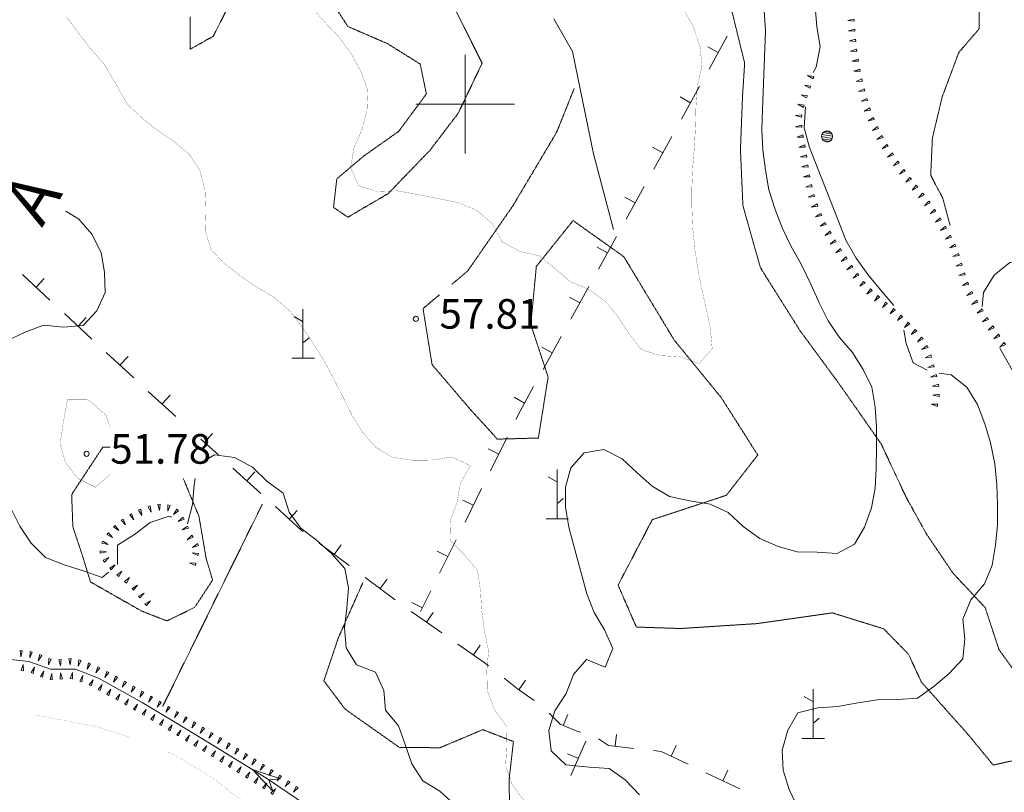
# Model space of a CAD drawing. Units: inches. Extents: x 1444800 to 1456565, y 4487307 to 4496127.
# Drawn here: x 1446774 to 1447273, y 4490651 to 4491043 of the extents above; entities that cross this region are included whole.
import ezdxf
from ezdxf.enums import TextEntityAlignment as Align

# ---------------------------------------------------------------- set-up
doc = ezdxf.new("R2010")
doc.units = ezdxf.units.IN
doc.header["$MEASUREMENT"] = 0
doc.linetypes.add('HIDDEN', pattern=[0.375, 0.25, -0.125])
for name, color, linetype, lineweight in [('ALBERO', 7, 'Continuous', 0), ('CARRARECCIA', 7, 'Continuous', 0), ('CURVA_DIRETT', 7, 'Continuous', 0), ('CURVA_INTERM', 7, 'Continuous', 0), ('DIVIS_COLTU', 7, 'Continuous', 0), ('FIUME', 7, 'Continuous', 0), ('FOGLIO_LEGENDA', 7, 'Continuous', 0), ('MURO_A_SECCO', 7, 'Continuous', 0), ('PUNTO_QUOTA', 7, 'Continuous', 0), ('QUOTA', 7, 'Continuous', 0), ('SOMM_SCARPAT', 7, 'Continuous', 0), ('TOPONOMAS', 7, 'Continuous', 0)]:
    doc.layers.add(name, color=color, linetype=linetype, lineweight=lineweight)
doc.styles.add('ROMANT', font='ROMANT.shx', dxfattribs={"height": 0.2})
doc.styles.add('TEL', font='TEL.shx', dxfattribs={"height": 0.2})

# ---------------------------------------------------------------- blocks, each defined once
blk = doc.blocks.new('MACCHI')
at = {"layer": 'SOMM_SCARPAT', "color": 3, "linetype": 'Continuous'}
for p, q in [((0, 0), (0, 25)), ((-0.16, 18.74), (-4.53, 21.24)), ((0.31, 7.96), (3.12, 10.31)), ((-5.62, 0), (5.78, 0))]:
    blk.add_line(p, q, dxfattribs=at)
blk = doc.blocks.new('ALBERO')
at = {"layer": 'ALBERO', "color": 3, "linetype": 'Continuous'}
mesh = blk.add_polyface(dxfattribs=at)
corners = [(1.81, 2.05), (-1.24, 2.55), (2.46, 1.15), (-2.14, 1.95), (2.71, 0.1), (-2.74, 1), (2.51, -1), (-2.89, -0.05), (1.96, -1.9), (-2.64, -1.15), (1.06, -2.55), (-2.04, -2.05), (-0.04, -2.8), (-1.09, -2.6), (-0.19, 2.8), (0.91, 2.65)]
mesh.append_faces([[corners[k] for k in face] for face in [(1, 0, 15, 14), (10, 11, 13, 12)]], dxfattribs={"vtx0": -1, "color": 3})
mesh.append_faces([[corners[k] for k in face] for face in [(0, 1, 3, 2), (2, 3, 5, 4), (4, 5, 7, 6), (6, 7, 9, 8), (8, 9, 11, 10)]], dxfattribs={"vtx0": -1, "vtx2": -1, "color": 3})
blk = doc.blocks.new('PARAM')
at = {"layer": 'FOGLIO_LEGENDA', "color": 4, "linetype": 'Continuous'}
for p, q in [((0, -25), (0, 25)), ((-25, 0), (25, 0))]:
    blk.add_line(p, q, dxfattribs=at)
blk.add_point((0, 0), dxfattribs=at)
blk = doc.blocks.new('PUNTO')
at = {"layer": 'PUNTO_QUOTA', "color": 1, "linetype": 'Continuous'}
blk.add_circle((0, 0), 1.3, dxfattribs=at)

msp = doc.modelspace()

# ---------------------------------------------------------------- linework, layer by layer
at = {"layer": 'CARRARECCIA', "color": 1, "linetype": 'Continuous', "const_width": 0.05}
for points in [[(1446781.84, 4490690.25), (1446813.16, 4490684.28), (1446830.43, 4490678.83)], [(1446849.04, 4490671.5), (1446852.79, 4490670), (1446873.19, 4490657.45), (1446890.41, 4490643.74)]]:
    msp.add_lwpolyline(points, dxfattribs=at)
at = {"layer": 'CURVA_DIRETT', "color": 30, "linetype": 'Continuous', "const_width": 0.1}
for points in [[(1446916.34, 4491055.99), (1446928.91, 4491041.46), (1446936.09, 4491033.92), (1446942.14, 4491025.79), (1446947.04, 4491016.75), (1446950.68, 4491007.06), (1446950.27, 4490996.77), (1446947.68, 4490986.91), (1446943.65, 4490977.73), (1446941.95, 4490967.84), (1446946.02, 4490958.69), (1446955.58, 4490955.55), (1446965.7, 4490955.98), (1446975.86, 4490954.13), (1446996.45, 4490950.01), (1447005.98, 4490946.04), (1447013.88, 4490939.23), (1447018.78, 4490930.19)], [(1447029.93, 4490646.64), (1447023.95, 4490654.76), (1447020.52, 4490664.3), (1447021.05, 4490674.38), (1447020.83, 4490684.63), (1447014.86, 4490692.81), (1447011.22, 4490702.57), (1447011, 4490712.68), (1447011.87, 4490722.74), (1447009.77, 4490732.92), (1447008.38, 4490743.15), (1447007.8, 4490753.27), (1447006.26, 4490763.36), (1446999.79, 4490771.22), (1446992.73, 4490778.41), (1446992.44, 4490788.52), (1446995.85, 4490797.93), (1446997.62, 4490807.82), (1447002.73, 4490816.62), (1446993.43, 4490820.99), (1446983.13, 4490819.46), (1446973.03, 4490819.43), (1446963.13, 4490820.86), (1446954.48, 4490826.04), (1446947.86, 4490833.83), (1446942.52, 4490842.41), (1446938.04, 4490851.58), (1446933.22, 4490860.97), (1446928.45, 4490869.87), (1446923.11, 4490878.51), (1446917.36, 4490887.04), (1446911.16, 4490895.03), (1446903.41, 4490901.83), (1446894.75, 4490906.94), (1446886.27, 4490912.74), (1446878.07, 4490919), (1446871.16, 4490926.33), (1446868.22, 4490935.99), (1446868.55, 4490946.14), (1446868.18, 4490956.19), (1446865.59, 4490966.25), (1446859.98, 4490974.77), (1446852.14, 4490981.23), (1446843.85, 4490986.88), (1446835.93, 4490993.21), (1446828.6, 4491000.2), (1446823.62, 4491009.11), (1446817.27, 4491019.94), (1446810.51, 4491027.74), (1446804.32, 4491035.66), (1446798.14, 4491044.07)], [(1447018.78, 4490930.19), (1447027.58, 4490925.28), (1447037.52, 4490923.03), (1447045.57, 4490916.56), (1447053.27, 4490909.96), (1447062.52, 4490906.07), (1447070.87, 4490900.14), (1447077.48, 4490892.14), (1447082.95, 4490883.63), (1447089.21, 4490875.57), (1447098.91, 4490872.42), (1447108.98, 4490871.82), (1447118.54, 4490868.41), (1447125.19, 4490875.89), (1447124.28, 4490886.23), (1447122.12, 4490896.42), (1447119.69, 4490906.89), (1447117.86, 4490916.78), (1447116.32, 4490926.94), (1447115.34, 4490937.15), (1447114.91, 4490947.47), (1447114.91, 4490957.98), (1447115.38, 4490968.48), (1447116.2, 4490978.82), (1447116.73, 4490989.04), (1447116.99, 4490999.13), (1447117.66, 4491009.2), (1447119.98, 4491018.93), (1447119.05, 4491028.93), (1447115.84, 4491038.67), (1447110.93, 4491047.78)], [(1446820.11, 4490812.11), (1446812.62, 4490805.7), (1446803.66, 4490810.2), (1446797.48, 4490818.19), (1446794.81, 4490827.97), (1446796.3, 4490837.87), (1446798.43, 4490849.97), (1446808.54, 4490849.99), (1446810.57, 4490848.8)], [(1446810.57, 4490848.8), (1446818.05, 4490842.15), (1446820.11, 4490835.8)]]:
    msp.add_lwpolyline(points, dxfattribs=at)
at = {"layer": 'CURVA_INTERM', "color": 30, "linetype": 'Continuous'}
for points in [[(1447176.34, 4491015.93), (1447177.92, 4491018.69), (1447179.98, 4491029.12), (1447178.3, 4491039.15), (1447177.45, 4491049.42), (1447176.25, 4491061.09), (1447173.6, 4491071.15), (1447169.68, 4491080.43), (1447162.34, 4491087.5), (1447154.63, 4491095.41), (1447150.73, 4491105.52), (1447147.11, 4491115.62), (1447144.87, 4491121.52)], [(1447088.28, 4490649.71), (1447081.17, 4490657.25), (1447072.95, 4490662.96), (1447062.89, 4490663.7), (1447050.96, 4490664.86), (1447043.63, 4490671.92), (1447042.38, 4490682.35), (1447045.39, 4490692.33), (1447051.2, 4490701.02), (1447054.89, 4490710.7), (1447061.55, 4490718.26), (1447071.02, 4490714.5), (1447074.77, 4490723.9), (1447070.58, 4490733.33), (1447065.46, 4490742.18), (1447061.61, 4490751.66), (1447059.02, 4490761.59), (1447056.23, 4490771.52), (1447052.62, 4490785.35), (1447050.87, 4490795.52), (1447050.86, 4490805.76), (1447053.59, 4490815.48), (1447060.32, 4490823.1), (1447070.34, 4490824.85), (1447079.64, 4490820.13), (1447087.25, 4490812.99), (1447094.73, 4490806.26), (1447103.51, 4490800.94), (1447113.94, 4490798.73), (1447124.18, 4490797.16), (1447133.36, 4490792.93), (1447140.96, 4490785.72), (1447149.3, 4490779.72), (1447158.55, 4490775.62), (1447168.2, 4490772.89), (1447178.36, 4490772.71), (1447188.5, 4490772.03), (1447197.33, 4490776.74), (1447202.38, 4490785.47), (1447205.93, 4490795.15), (1447207.71, 4490805.18), (1447208.24, 4490815.26), (1447208.44, 4490825.76), (1447208.43, 4490836.28), (1447207.86, 4490846.33), (1447206.04, 4490856.43), (1447201.69, 4490865.45), (1447196.21, 4490873.97), (1447189.73, 4490881.69), (1447183.91, 4490890.08), (1447179.42, 4490899.24), (1447175.15, 4490908.68), (1447170.29, 4490918.83), (1447165.18, 4490927.81), (1447160.83, 4490936.91), (1447157.12, 4490946.53), (1447153.91, 4490956.54), (1447152.16, 4490966.5), (1447150.9, 4490976.79), (1447150.33, 4490987.05), (1447150.73, 4490997.13), (1447152.22, 4491037.19), (1447151.58, 4491047.45)], [(1447217.24, 4490897.82), (1447217.2, 4490897.91), (1447210.45, 4490905.78), (1447204.12, 4490913.64), (1447198.08, 4490921.9), (1447192.9, 4490930.95), (1447189.13, 4490940.64), (1447174.54, 4490978.01), (1447171.74, 4490987.94), (1447172.43, 4490998.57)], [(1446767.82, 4490879.94), (1446776.98, 4490884.28), (1446786.39, 4490887.93), (1446796.45, 4490886.91), (1446806.44, 4490887.77), (1446813.3, 4490895.11), (1446817.6, 4490904.35), (1446817.25, 4490914.74), (1446815.48, 4490924.63), (1446811, 4490933.87), (1446804.32, 4490941.67), (1446797.7, 4490945.71)], [(1447262.03, 4490897.3), (1447262.7, 4490904.5), (1447268.01, 4490913.15), (1447276.01, 4490919.62), (1447286.13, 4490920.05), (1447295.84, 4490917.46), (1447301.89, 4490909.2), (1447309.52, 4490899.22), (1447317.3, 4490892.83), (1447325.67, 4490894.58)], [(1447234.14, 4490865.1), (1447227, 4490868.75), (1447223.5, 4490878.57), (1447222.37, 4490885.4)], [(1447292.3, 4490830.17), (1447289.09, 4490840.11), (1447285.61, 4490849.93), (1447280.7, 4490858.98), (1447271.12, 4490875.81), (1447270.92, 4490876.2)], [(1447168.67, 4490643.04), (1447164.19, 4490652.35), (1447161.11, 4490662.15), (1447160.68, 4490672.41), (1447163.57, 4490682.53), (1447168.61, 4490691.19), (1447178.68, 4490693.84), (1447188.8, 4490694.55), (1447198.97, 4490696.37), (1447208.99, 4490697.91), (1447219.23, 4490698.07), (1447229.22, 4490698.79), (1447237.47, 4490704.55), (1447245.34, 4490711.16), (1447252.13, 4490718.64), (1447253.22, 4490728.84), (1447252.23, 4490738.84), (1447256.2, 4490748.64), (1447263.16, 4490756.67), (1447266.99, 4490766.21), (1447268.77, 4490776.24), (1447269.72, 4490786.57), (1447269.71, 4490796.95), (1447269.41, 4490807.06), (1447268.44, 4490817.61), (1447266.23, 4490828.21), (1447263.42, 4490837.87), (1447259.64, 4490847.56), (1447254.18, 4490856.35), (1447246.27, 4490862.74), (1447240.27, 4490863.55)], [(1446969.69, 4490675.14), (1446966.26, 4490684.75), (1446959.71, 4490692.55), (1446958.8, 4490702.61), (1446954.52, 4490711.84), (1446944.98, 4490715.53), (1446939.71, 4490724.18), (1446938.86, 4490734.31), (1446940.09, 4490744.29), (1446940.89, 4490754.43), (1446939, 4490764.46), (1446932.25, 4490772.12), (1446924.62, 4490778.79), (1446916.7, 4490784.97), (1446910.79, 4490793.09), (1446907.85, 4490802.75), (1446899.57, 4490808.74), (1446892.18, 4490815.88), (1446883.09, 4490820.8), (1446872.91, 4490822.1), (1446866.04, 4490818.11)], [(1446863.12, 4490810.06), (1446862.64, 4490806.93), (1446861.89, 4490796.86), (1446859.38, 4490787.14), (1446859.25, 4490787.19)], [(1446819.23, 4490762.55), (1446816.05, 4490759.98), (1446806.43, 4490763.27), (1446796.73, 4490766.34), (1446787.32, 4490770.1), (1446780.07, 4490777.23), (1446774.39, 4490785.96), (1446769.77, 4490795.06)], [(1446851.39, 4490790.45), (1446849.98, 4490791.03), (1446840.45, 4490787.74), (1446832.39, 4490781.76), (1446823.89, 4490776.35), (1446823.91, 4490766.46)], [(1446994.66, 4490644.84), (1446987.17, 4490651.5), (1446978.52, 4490656.81), (1446972.98, 4490665.33), (1446969.69, 4490675.14)]]:
    msp.add_lwpolyline(points, dxfattribs=at)
at = {"layer": 'DIVIS_COLTU', "color": 3, "linetype": 'HIDDEN'}
msp.add_line((1446897.18, 4490797.01), (1446846.7, 4490694.46), dxfattribs=at)
for points in [[(1447245.71, 4490938.57), (1447242.03, 4490952.27), (1447235.91, 4490963.85), (1447236.79, 4490982.77), (1447241.75, 4491003.67), (1447250.16, 4491026.17), (1447260.53, 4491038.22), (1447260.27, 4491059.88), (1447256.84, 4491076.61), (1447284.13, 4491136.14), (1447288.64, 4491156.16), (1447291.42, 4491188.35), (1447298.39, 4491211.18), (1447312.52, 4491227.3), (1447326.78, 4491241.9), (1447350.66, 4491265.45), (1447361.95, 4491263.9)], [(1446919.84, 4491071.11), (1446940.6, 4491039.32), (1446960.6, 4491030.65), (1446977.21, 4491020.32), (1446980.36, 4491005.12), (1446966.34, 4490986.16), (1446948.7, 4490973.7), (1446934.96, 4490962.07), (1446933.29, 4490947.61), (1446940.57, 4490942.62), (1446960.95, 4490954.55), (1446982.29, 4490976.68), (1446996.58, 4490995.49), (1447008.63, 4491020.75), (1446972.95, 4491091.87)], [(1447282.79, 4490706.23), (1447270.46, 4490723.45), (1447263.54, 4490744.61), (1447247.2, 4490762.13), (1447233.73, 4490782.02), (1447223.39, 4490800.82), (1447210.75, 4490827.74), (1447188.87, 4490859.03), (1447169.68, 4490885.09), (1447149.63, 4490917), (1447140.75, 4490948.47), (1447139.51, 4490976.88), (1447140.57, 4491004.23), (1447141.64, 4491020.79), (1447131.61, 4491061.57)], [(1446860.7, 4491044.23), (1446860.61, 4491027.77), (1446872.34, 4491034.37), (1446879.99, 4491049.43)], [(1447055.23, 4491007.83), (1447046.34, 4490985.63), (1447024.13, 4490948.31), (1447001.26, 4490915.31), (1446993.33, 4490908.63)], [(1446986.99, 4490903.29), (1446978.66, 4490896.27), (1446983.23, 4490867.87), (1447002.27, 4490845.55), (1447016.34, 4490830.06), (1447037.11, 4490830.63), (1447042.05, 4490861.57), (1447033.27, 4490888.19), (1447036.08, 4490917.69), (1447054.69, 4490940.9), (1447080.4, 4490922.6), (1447106, 4490880.24), (1447129.9, 4490850.95), (1447148.27, 4490822.01), (1447132.4, 4490801.6), (1447094.84, 4490789.23), (1447077.5, 4490756.02), (1447086.77, 4490734.77), (1447109.16, 4490734.03), (1447147.98, 4490736.53), (1447186.11, 4490741.96), (1447212.07, 4490733.89), (1447224.71, 4490720.95), (1447231.21, 4490706.86), (1447254.8, 4490680.35), (1447267.62, 4490664.77), (1447285.34, 4490668.78)], [(1446848.88, 4490737.88), (1446835.91, 4490742.95), (1446810.13, 4490757.66), (1446806.16, 4490770.73), (1446801.21, 4490785.6), (1446800.61, 4490802.02), (1446816.42, 4490826.03), (1446820.11, 4490826.08)], [(1446857.18, 4490810.06), (1446865.07, 4490791.07), (1446868.79, 4490769.41), (1446872.03, 4490758.63), (1446862.98, 4490744.8), (1446848.88, 4490737.88)], [(1446948.21, 4490757.39), (1446935.77, 4490729.38), (1446928.42, 4490707.53), (1446939.2, 4490693.14), (1446966.66, 4490673.74), (1446987.27, 4490673.56), (1447008.93, 4490682.74), (1447024.47, 4490676.74), (1447022.26, 4490657.32), (1447022.64, 4490636.69), (1447020.27, 4490618.66), (1447018.96, 4490594.09)]]:
    msp.add_lwpolyline(points, dxfattribs=at)
at = {"layer": 'FIUME', "color": 5, "linetype": 'Continuous'}
for points in [[(1447075.2, 4490936.4), (1447065.07, 4490974.7), (1447054.37, 4491026.58), (1447044.93, 4491043.27)], [(1446923.95, 4490641.43), (1446900.3, 4490657.43), (1446874.36, 4490673.59), (1446853.28, 4490686.38), (1446836.31, 4490696.45), (1446814.18, 4490708.79), (1446802.59, 4490713.39), (1446789.8, 4490713.34), (1446778.95, 4490717.29), (1446764.97, 4490718.8)]]:
    msp.add_lwpolyline(points, dxfattribs=at)
msp.add_lwpolyline([(1446902.58, 4490651.53), (1446892.2, 4490662.48), (1446906.49, 4490657.81), (1446900.52, 4490657.3)], close=True, dxfattribs=at)
at = {"layer": 'MURO_A_SECCO', "color": 7, "linetype": 'Continuous'}
for p, q in [((1447132.85, 4491034.39), (1447123.67, 4491017.75)), ((1447123.01, 4491028.97), (1447128.26, 4491026.07)), ((1447118.83, 4491009), (1447109.65, 4490992.37)), ((1447108.99, 4491003.58), (1447114.24, 4491000.68)), ((1447104.82, 4490983.61), (1447095.63, 4490966.98)), ((1447094.97, 4490978.2), (1447100.22, 4490975.3)), ((1447090.8, 4490958.23), (1447081.61, 4490941.59)), ((1447080.95, 4490952.81), (1447086.21, 4490949.91)), ((1447076.78, 4490932.84), (1447067.59, 4490916.21)), ((1447066.93, 4490927.43), (1447072.18, 4490924.53)), ((1446789.59, 4490900.59), (1446775.68, 4490913.53)), ((1446786.72, 4490911.46), (1446782.63, 4490907.06)), ((1447062.75, 4490907.46), (1447053.56, 4490890.83)), ((1447052.91, 4490902.05), (1447058.16, 4490899.14)), ((1446810.82, 4490880.84), (1446796.91, 4490893.78)), ((1446807.95, 4490891.71), (1446803.87, 4490887.31)), ((1447048.73, 4490882.08), (1447039.54, 4490865.45)), ((1447038.88, 4490876.66), (1447044.13, 4490873.76)), ((1446832.06, 4490861.09), (1446818.15, 4490874.03)), ((1446829.19, 4490871.95), (1446825.1, 4490867.56)), ((1446853.46, 4490841.53), (1446839.38, 4490854.28)), ((1446850.45, 4490852.35), (1446846.42, 4490847.91)), ((1447024.85, 4490851.28), (1447030.11, 4490848.38)), ((1446874.95, 4490822.05), (1446866.04, 4490830.12)), ((1446871.94, 4490832.88), (1446867.91, 4490828.43)), ((1447021.26, 4490831.01), (1447012.82, 4490813.98)), ((1447011.66, 4490825.16), (1447017.04, 4490822.49)), ((1446896.44, 4490802.58), (1446882.36, 4490815.34)), ((1446893.43, 4490813.41), (1446889.4, 4490808.96)), ((1447008.37, 4490805.02), (1446999.93, 4490788)), ((1446998.78, 4490799.18), (1447004.15, 4490796.51)), ((1446914.92, 4490793.93), (1446910.89, 4490789.49)), ((1446941.3, 4490765.93), (1446926.04, 4490777.24)), ((1446937.24, 4490776.4), (1446933.67, 4490771.58)), ((1446995.49, 4490779.04), (1446987.05, 4490762.02)), ((1446985.9, 4490773.2), (1446991.27, 4490770.53)), ((1446964.6, 4490748.66), (1446949.34, 4490759.97)), ((1446960.54, 4490759.14), (1446956.97, 4490754.32)), ((1446982.61, 4490753.06), (1446977.45, 4490742.66)), ((1446973.01, 4490747.22), (1446978.39, 4490744.55)), ((1446983.81, 4490742.12), (1446980.38, 4490737.2)), ((1447007.59, 4490725.53), (1447004.16, 4490720.6)), ((1447030.66, 4490707.9), (1447027.19, 4490703)), ((1447052.01, 4490690.4), (1447049.63, 4490684.89)), ((1447076.77, 4490680.26), (1447076.1, 4490674.3)), ((1447061.14, 4490676.9), (1447053.61, 4490659.46)), ((1447051.86, 4490670.56), (1447057.37, 4490668.18)), ((1447107, 4490674.73), (1447104.41, 4490669.31)), ((1447139.14, 4490652.69), (1447122, 4490660.9)), ((1447133.16, 4490662.21), (1447130.57, 4490656.79))]:
    msp.add_line(p, q, dxfattribs=at)
for points in [[(1447034.7, 4490856.69), (1447027.82, 4490844.24), (1447025.7, 4490839.96)], [(1446918, 4490783.19), (1446917.15, 4490783.82), (1446903.85, 4490795.87)], [(1446988.17, 4490731.76), (1446975.3, 4490740.74), (1446972.64, 4490742.71)], [(1447011.85, 4490715.04), (1447009.64, 4490716.78), (1446996.37, 4490726.04)], [(1447034.95, 4490697.52), (1447026.55, 4490703.46), (1447019.71, 4490708.85)], [(1447058.47, 4490681.51), (1447056.57, 4490681.89), (1447048.13, 4490685.54), (1447042.6, 4490691.14)], [(1447085.54, 4490673.23), (1447072.61, 4490674.69), (1447067.65, 4490678.05)], [(1447112.98, 4490665.21), (1447099.4, 4490671.71), (1447095.48, 4490672.14)]]:
    msp.add_lwpolyline(points, dxfattribs=at)
at = {"layer": 'SOMM_SCARPAT', "color": 30, "linetype": 'Continuous'}
for points in [[(1447197.01, 4491043.12), (1447193.89, 4491042.29), (1447197.1, 4491041.98), (1447197.01, 4491043.12)], [(1447197.44, 4491038.03), (1447194.33, 4491037.19), (1447197.53, 4491036.89), (1447197.44, 4491038.03)], [(1447197.87, 4491032.94), (1447194.77, 4491032.04), (1447197.99, 4491031.8), (1447197.87, 4491032.94)], [(1447198.4, 4491027.86), (1447195.34, 4491026.85), (1447198.56, 4491026.73), (1447198.4, 4491027.86)], [(1447199.12, 4491022.8), (1447196.11, 4491021.67), (1447199.33, 4491021.68), (1447199.12, 4491022.8)], [(1447176.74, 4491013.91), (1447173.55, 4491014.4), (1447176.37, 4491012.83), (1447176.74, 4491013.91)], [(1447200.04, 4491017.77), (1447197.03, 4491016.64), (1447200.25, 4491016.65), (1447200.04, 4491017.77)], [(1447175.08, 4491009.08), (1447171.9, 4491009.57), (1447174.71, 4491008), (1447175.08, 4491009.08)], [(1447201.04, 4491012.76), (1447198.07, 4491011.52), (1447201.28, 4491011.65), (1447201.04, 4491012.76)], [(1447173.42, 4491004.24), (1447170.24, 4491004.73), (1447173.05, 4491003.16), (1447173.42, 4491004.24)], [(1447202.18, 4491007.79), (1447199.26, 4491006.44), (1447202.47, 4491006.68), (1447202.18, 4491007.79)], [(1447171.76, 4490999.41), (1447168.58, 4490999.9), (1447171.39, 4490998.33), (1447171.76, 4490999.41)], [(1447203.52, 4491002.86), (1447200.64, 4491001.42), (1447203.84, 4491001.76), (1447203.52, 4491002.86)], [(1447170.58, 4490994.46), (1447167.37, 4490994.11), (1447170.5, 4490993.33), (1447170.58, 4490994.46)], [(1447205.09, 4490998), (1447202.27, 4490996.44), (1447205.46, 4490996.92), (1447205.09, 4490998)], [(1447170.54, 4490989.37), (1447167.44, 4490988.51), (1447170.65, 4490988.24), (1447170.54, 4490989.37)], [(1447206.89, 4490993.22), (1447204.16, 4490991.52), (1447207.32, 4490992.16), (1447206.89, 4490993.22)], [(1447171.2, 4490984.31), (1447168.17, 4490983.21), (1447171.4, 4490983.19), (1447171.2, 4490984.31)], [(1447208.92, 4490988.54), (1447206.36, 4490986.58), (1447209.44, 4490987.52), (1447208.92, 4490988.54)], [(1447172.07, 4490979.28), (1447169.04, 4490978.18), (1447172.26, 4490978.15), (1447172.07, 4490979.28)], [(1447211.25, 4490983.99), (1447208.69, 4490982.03), (1447211.77, 4490982.97), (1447211.25, 4490983.99)], [(1447213.74, 4490979.53), (1447211.37, 4490977.36), (1447214.35, 4490978.57), (1447213.74, 4490979.53)], [(1447172.91, 4490974.23), (1447169.86, 4490973.19), (1447173.08, 4490973.11), (1447172.91, 4490974.23)], [(1447216.48, 4490975.22), (1447214.11, 4490973.04), (1447217.09, 4490974.26), (1447216.48, 4490975.22)], [(1447173.67, 4490969.18), (1447170.65, 4490968.08), (1447173.87, 4490968.06), (1447173.67, 4490969.18)], [(1447219.33, 4490970.98), (1447217.05, 4490968.71), (1447219.98, 4490970.04), (1447219.33, 4490970.98)], [(1447174.54, 4490964.15), (1447171.51, 4490963.05), (1447174.73, 4490963.02), (1447174.54, 4490964.15)], [(1447222.3, 4490966.83), (1447220.12, 4490964.46), (1447222.99, 4490965.92), (1447222.3, 4490966.83)], [(1447175.56, 4490959.14), (1447172.62, 4490957.82), (1447175.83, 4490958.04), (1447175.56, 4490959.14)], [(1447225.41, 4490962.77), (1447223.3, 4490960.34), (1447226.12, 4490961.89), (1447225.41, 4490962.77)], [(1447176.78, 4490954.18), (1447173.91, 4490952.71), (1447177.11, 4490953.09), (1447176.78, 4490954.18)], [(1447228.62, 4490958.8), (1447226.51, 4490956.36), (1447229.34, 4490957.91), (1447228.62, 4490958.8)], [(1447231.82, 4490954.81), (1447229.69, 4490952.4), (1447232.53, 4490953.92), (1447231.82, 4490954.81)], [(1447178.34, 4490949.32), (1447175.53, 4490947.73), (1447178.71, 4490948.24), (1447178.34, 4490949.32)], [(1447234.93, 4490950.76), (1447232.73, 4490948.41), (1447235.61, 4490949.84), (1447234.93, 4490950.76)], [(1447180.22, 4490944.58), (1447177.58, 4490942.74), (1447180.69, 4490943.54), (1447180.22, 4490944.58)], [(1447237.89, 4490946.59), (1447235.6, 4490944.33), (1447238.54, 4490945.65), (1447237.89, 4490946.59)], [(1447182.4, 4490939.96), (1447179.85, 4490937.99), (1447182.93, 4490938.95), (1447182.4, 4490939.96)], [(1447240.69, 4490942.32), (1447238.31, 4490940.15), (1447241.3, 4490941.35), (1447240.69, 4490942.32)], [(1447184.86, 4490935.48), (1447182.39, 4490933.41), (1447185.42, 4490934.49), (1447184.86, 4490935.48)], [(1447243.41, 4490937.99), (1447240.95, 4490935.91), (1447243.98, 4490937), (1447243.41, 4490937.99)], [(1447187.46, 4490931.09), (1447185.05, 4490928.94), (1447188.05, 4490930.11), (1447187.46, 4490931.09)], [(1447245.93, 4490933.54), (1447243.42, 4490931.53), (1447246.48, 4490932.54), (1447245.93, 4490933.54)], [(1447190.15, 4490926.75), (1447187.78, 4490924.57), (1447190.76, 4490925.78), (1447190.15, 4490926.75)], [(1447248.23, 4490928.98), (1447245.6, 4490927.12), (1447248.71, 4490927.95), (1447248.23, 4490928.98)], [(1447192.9, 4490922.44), (1447190.57, 4490920.21), (1447193.53, 4490921.49), (1447192.9, 4490922.44)], [(1447250.07, 4490924.21), (1447247.22, 4490922.71), (1447250.41, 4490923.12), (1447250.07, 4490924.21)], [(1447251.6, 4490919.33), (1447248.74, 4490917.87), (1447251.93, 4490918.24), (1447251.6, 4490919.33)], [(1447195.74, 4490918.19), (1447193.47, 4490915.9), (1447196.39, 4490917.26), (1447195.74, 4490918.19)], [(1447253.09, 4490914.44), (1447250.22, 4490912.98), (1447253.42, 4490913.35), (1447253.09, 4490914.44)], [(1447198.75, 4490914.07), (1447196.58, 4490911.69), (1447199.44, 4490913.16), (1447198.75, 4490914.07)], [(1447201.95, 4490910.09), (1447199.93, 4490907.58), (1447202.7, 4490909.23), (1447201.95, 4490910.09)], [(1447254.72, 4490909.61), (1447251.95, 4490907.95), (1447255.12, 4490908.54), (1447254.72, 4490909.61)], [(1447205.38, 4490906.31), (1447203.53, 4490903.67), (1447206.18, 4490905.5), (1447205.38, 4490906.31)], [(1447256.78, 4490904.94), (1447254.23, 4490902.97), (1447257.31, 4490903.93), (1447256.78, 4490904.94)], [(1447209.13, 4490902.85), (1447207.45, 4490900.11), (1447209.98, 4490902.09), (1447209.13, 4490902.85)], [(1447213.06, 4490899.59), (1447211.5, 4490896.77), (1447213.94, 4490898.87), (1447213.06, 4490899.59)], [(1447259.3, 4490900.5), (1447256.84, 4490898.42), (1447259.87, 4490899.52), (1447259.3, 4490900.5)], [(1447217, 4490896.34), (1447215.41, 4490893.54), (1447217.88, 4490895.61), (1447217, 4490896.34)], [(1447261.94, 4490896.13), (1447259.54, 4490893.98), (1447262.54, 4490895.16), (1447261.94, 4490896.13)], [(1447220.84, 4490892.96), (1447219.03, 4490890.29), (1447221.66, 4490892.16), (1447220.84, 4490892.96)], [(1447224.49, 4490889.38), (1447222.68, 4490886.72), (1447225.31, 4490888.59), (1447224.49, 4490889.38)], [(1447264.63, 4490891.78), (1447262.23, 4490889.63), (1447265.23, 4490890.81), (1447264.63, 4490891.78)], [(1447228.07, 4490885.73), (1447226.1, 4490883.18), (1447228.83, 4490884.88), (1447228.07, 4490885.73)], [(1447267.41, 4490887.5), (1447265.08, 4490885.28), (1447268.04, 4490886.55), (1447267.41, 4490887.5)], [(1447231.34, 4490881.8), (1447229.19, 4490879.41), (1447232.04, 4490880.9), (1447231.34, 4490881.8)], [(1447270.21, 4490883.23), (1447267.97, 4490880.92), (1447270.88, 4490882.3), (1447270.21, 4490883.23)], [(1447234.07, 4490877.49), (1447231.5, 4490875.55), (1447234.59, 4490876.48), (1447234.07, 4490877.49)], [(1447273.19, 4490879.07), (1447270.94, 4490876.76), (1447273.85, 4490878.14), (1447273.19, 4490879.07)], [(1447235.96, 4490872.75), (1447233.11, 4490871.25), (1447236.3, 4490871.66), (1447235.96, 4490872.75)], [(1447237.36, 4490867.83), (1447234.46, 4490866.44), (1447237.67, 4490866.73), (1447237.36, 4490867.83)], [(1447238.72, 4490862.9), (1447235.79, 4490861.57), (1447239, 4490861.8), (1447238.72, 4490862.9)], [(1447239.88, 4490857.92), (1447236.81, 4490856.93), (1447240.03, 4490856.79), (1447239.88, 4490857.92)], [(1447240.23, 4490852.82), (1447237.03, 4490852.44), (1447240.16, 4490851.68), (1447240.23, 4490852.82)], [(1447239.47, 4490847.77), (1447236.25, 4490847.77), (1447239.27, 4490846.65), (1447239.47, 4490847.77)], [(1446839.32, 4490795.82), (1446840.84, 4490792.98), (1446840.4, 4490796.17), (1446839.32, 4490795.82)], [(1446844.3, 4490796.99), (1446845.05, 4490793.85), (1446845.44, 4490797.05), (1446844.3, 4490796.99)], [(1446849.4, 4490796.74), (1446849.28, 4490793.52), (1446850.51, 4490796.49), (1446849.4, 4490796.74)], [(1446853.98, 4490794.55), (1446852.16, 4490791.89), (1446854.79, 4490793.75), (1446853.98, 4490794.55)], [(1446825.7, 4490788.9), (1446827.94, 4490786.58), (1446826.65, 4490789.53), (1446825.7, 4490788.9)], [(1446830.01, 4490791.65), (1446832.08, 4490789.18), (1446831, 4490792.22), (1446830.01, 4490791.65)], [(1446834.52, 4490794.05), (1446836.24, 4490791.33), (1446835.58, 4490794.48), (1446834.52, 4490794.05)], [(1446857.07, 4490790.49), (1446854.66, 4490788.35), (1446857.66, 4490789.52), (1446857.07, 4490790.49)], [(1446821.84, 4490785.54), (1446824.49, 4490783.72), (1446822.64, 4490786.35), (1446821.84, 4490785.54)], [(1446859.26, 4490785.87), (1446856.6, 4490784.05), (1446859.73, 4490784.84), (1446859.26, 4490785.87)], [(1446818.46, 4490781.71), (1446821.25, 4490780.11), (1446819.19, 4490782.58), (1446818.46, 4490781.71)], [(1446861.49, 4490781.3), (1446859.21, 4490779.02), (1446862.14, 4490780.36), (1446861.49, 4490781.3)], [(1446815.95, 4490777.26), (1446819.11, 4490776.65), (1446816.35, 4490778.32), (1446815.95, 4490777.26)], [(1446864.36, 4490777.06), (1446861.82, 4490775.08), (1446864.89, 4490776.06), (1446864.36, 4490777.06)], [(1446815.06, 4490772.25), (1446818.22, 4490772.87), (1446815.05, 4490773.39), (1446815.06, 4490772.25)], [(1446817.31, 4490767.7), (1446819.49, 4490770.08), (1446816.62, 4490768.61), (1446817.31, 4490767.7)], [(1446864.83, 4490772.12), (1446861.62, 4490772.35), (1446864.55, 4490771.02), (1446864.83, 4490772.12)], [(1446820.62, 4490763.81), (1446822.63, 4490766.33), (1446819.87, 4490764.67), (1446820.62, 4490763.81)], [(1446863.57, 4490767.17), (1446860.36, 4490767.4), (1446863.29, 4490766.06), (1446863.57, 4490767.17)], [(1446824.43, 4490760.39), (1446826.04, 4490763.18), (1446823.56, 4490761.13), (1446824.43, 4490760.39)], [(1446828.33, 4490757.09), (1446829.94, 4490759.88), (1446827.46, 4490757.83), (1446828.33, 4490757.09)], [(1446831.96, 4490753.52), (1446833.95, 4490756.05), (1446831.2, 4490754.37), (1446831.96, 4490753.52)], [(1446835.22, 4490749.58), (1446837.3, 4490752.04), (1446834.49, 4490750.46), (1446835.22, 4490749.58)], [(1446838.48, 4490745.65), (1446840.56, 4490748.11), (1446837.75, 4490746.52), (1446838.48, 4490745.65)], [(1446774.45, 4490722.85), (1446774.83, 4490719.65), (1446775.59, 4490722.78), (1446774.45, 4490722.85)], [(1446779.55, 4490722.38), (1446779.35, 4490719.17), (1446780.66, 4490722.11), (1446779.55, 4490722.38)], [(1446784.41, 4490720.79), (1446783.65, 4490717.66), (1446785.45, 4490720.33), (1446784.41, 4490720.79)], [(1446776.2, 4490712.54), (1446776.05, 4490715.76), (1446775.07, 4490712.69), (1446776.2, 4490712.54)], [(1446789.12, 4490718.83), (1446788.8, 4490715.63), (1446790.21, 4490718.52), (1446789.12, 4490718.83)], [(1446794.13, 4490718.23), (1446795.02, 4490715.13), (1446795.26, 4490718.35), (1446794.13, 4490718.23)], [(1446799.22, 4490718.72), (1446799.92, 4490715.58), (1446800.36, 4490718.77), (1446799.22, 4490718.72)], [(1446804.28, 4490718.21), (1446803.89, 4490715.02), (1446805.37, 4490717.88), (1446804.28, 4490718.21)], [(1446809.14, 4490716.62), (1446808.45, 4490713.47), (1446810.19, 4490716.18), (1446809.14, 4490716.62)], [(1446781.13, 4490711.3), (1446781.7, 4490714.47), (1446780.06, 4490711.7), (1446781.13, 4490711.3)], [(1446785.83, 4490709.31), (1446786.42, 4490712.47), (1446784.77, 4490709.71), (1446785.83, 4490709.31)], [(1446790.78, 4490708.07), (1446790.59, 4490711.28), (1446789.64, 4490708.2), (1446790.78, 4490708.07)], [(1446795.88, 4490708.49), (1446794.96, 4490711.58), (1446794.74, 4490708.36), (1446795.88, 4490708.49)], [(1446800.95, 4490708.47), (1446800.98, 4490711.69), (1446799.83, 4490708.68), (1446800.95, 4490708.47)], [(1446805.83, 4490707), (1446806.25, 4490710.19), (1446804.74, 4490707.34), (1446805.83, 4490707)], [(1446813.83, 4490714.6), (1446812.93, 4490711.51), (1446814.85, 4490714.09), (1446813.83, 4490714.6)], [(1446818.37, 4490712.25), (1446817.35, 4490709.19), (1446819.37, 4490711.7), (1446818.37, 4490712.25)], [(1446822.86, 4490709.8), (1446821.84, 4490706.75), (1446823.86, 4490709.26), (1446822.86, 4490709.8)], [(1446810.51, 4490704.98), (1446811.42, 4490708.06), (1446809.49, 4490705.49), (1446810.51, 4490704.98)], [(1446815.02, 4490702.58), (1446816.04, 4490705.64), (1446814.02, 4490703.13), (1446815.02, 4490702.58)], [(1446827.35, 4490707.36), (1446826.28, 4490704.32), (1446828.34, 4490706.8), (1446827.35, 4490707.36)], [(1446831.79, 4490704.83), (1446830.72, 4490701.8), (1446832.78, 4490704.27), (1446831.79, 4490704.83)], [(1446819.51, 4490700.13), (1446820.53, 4490703.19), (1446818.51, 4490700.68), (1446819.51, 4490700.13)], [(1446823.98, 4490697.67), (1446825.05, 4490700.7), (1446822.99, 4490698.23), (1446823.98, 4490697.67)], [(1446836.23, 4490702.31), (1446835.16, 4490699.27), (1446837.22, 4490701.75), (1446836.23, 4490702.31)], [(1446840.66, 4490699.75), (1446839.54, 4490696.73), (1446841.64, 4490699.17), (1446840.66, 4490699.75)], [(1446828.42, 4490695.14), (1446829.49, 4490698.17), (1446827.43, 4490695.7), (1446828.42, 4490695.14)], [(1446832.86, 4490692.61), (1446833.94, 4490695.64), (1446831.87, 4490693.17), (1446832.86, 4490692.61)], [(1446845.06, 4490697.16), (1446843.94, 4490694.14), (1446846.04, 4490696.58), (1446845.06, 4490697.16)], [(1446837.27, 4490690.02), (1446838.39, 4490693.04), (1446836.29, 4490690.6), (1446837.27, 4490690.02)], [(1446841.67, 4490687.42), (1446842.79, 4490690.44), (1446840.69, 4490688), (1446841.67, 4490687.42)], [(1446849.45, 4490694.55), (1446848.32, 4490691.53), (1446850.43, 4490693.97), (1446849.45, 4490694.55)], [(1446853.84, 4490691.93), (1446852.71, 4490688.92), (1446854.82, 4490691.35), (1446853.84, 4490691.93)], [(1446846.06, 4490684.81), (1446847.19, 4490687.82), (1446845.08, 4490685.39), (1446846.06, 4490684.81)], [(1446850.45, 4490682.19), (1446851.58, 4490685.2), (1446849.47, 4490682.77), (1446850.45, 4490682.19)], [(1446858.22, 4490689.3), (1446857.07, 4490686.29), (1446859.2, 4490688.71), (1446858.22, 4490689.3)], [(1446862.59, 4490686.65), (1446861.44, 4490683.65), (1446863.57, 4490686.06), (1446862.59, 4490686.65)], [(1446854.82, 4490679.55), (1446855.97, 4490682.56), (1446853.84, 4490680.14), (1446854.82, 4490679.55)], [(1446859.19, 4490676.9), (1446860.34, 4490679.91), (1446858.22, 4490677.49), (1446859.19, 4490676.9)], [(1446866.96, 4490684.01), (1446865.8, 4490681), (1446867.94, 4490683.41), (1446866.96, 4490684.01)], [(1446871.33, 4490681.35), (1446870.17, 4490678.35), (1446872.3, 4490680.76), (1446871.33, 4490681.35)], [(1446863.56, 4490674.25), (1446864.72, 4490677.26), (1446862.59, 4490674.85), (1446863.56, 4490674.25)], [(1446875.69, 4490678.69), (1446874.53, 4490675.69), (1446876.67, 4490678.1), (1446875.69, 4490678.69)], [(1446880.05, 4490676.01), (1446878.86, 4490673.02), (1446881.01, 4490675.41), (1446880.05, 4490676.01)], [(1446867.93, 4490671.6), (1446869.09, 4490674.6), (1446866.95, 4490672.19), (1446867.93, 4490671.6)], [(1446872.29, 4490668.94), (1446873.48, 4490671.94), (1446871.32, 4490669.54), (1446872.29, 4490668.94)], [(1446884.39, 4490673.32), (1446883.21, 4490670.33), (1446885.36, 4490672.72), (1446884.39, 4490673.32)], [(1446888.74, 4490670.63), (1446887.55, 4490667.64), (1446889.71, 4490670.03), (1446888.74, 4490670.63)], [(1446876.64, 4490666.25), (1446877.82, 4490669.25), (1446875.67, 4490666.85), (1446876.64, 4490666.25)], [(1446880.98, 4490663.56), (1446882.16, 4490666.56), (1446880.01, 4490664.16), (1446880.98, 4490663.56)], [(1446893.07, 4490667.93), (1446891.87, 4490664.94), (1446894.04, 4490667.32), (1446893.07, 4490667.93)], [(1446897.4, 4490665.21), (1446896.2, 4490662.22), (1446898.37, 4490664.61), (1446897.4, 4490665.21)], [(1446885.32, 4490660.87), (1446886.53, 4490663.85), (1446884.36, 4490661.47), (1446885.32, 4490660.87)], [(1446889.65, 4490658.15), (1446890.85, 4490661.13), (1446888.68, 4490658.75), (1446889.65, 4490658.15)], [(1446901.73, 4490662.5), (1446900.53, 4490659.51), (1446902.7, 4490661.89), (1446901.73, 4490662.5)], [(1446893.98, 4490655.43), (1446895.18, 4490658.42), (1446893.01, 4490656.04), (1446893.98, 4490655.43)], [(1446898.29, 4490652.7), (1446899.55, 4490655.66), (1446897.34, 4490653.32), (1446898.29, 4490652.7)], [(1446906.01, 4490659.7), (1446904.73, 4490656.75), (1446906.96, 4490659.07), (1446906.01, 4490659.7)], [(1446910.24, 4490656.83), (1446908.87, 4490653.92), (1446911.17, 4490656.18), (1446910.24, 4490656.83)], [(1446902.55, 4490649.87), (1446903.89, 4490652.8), (1446901.61, 4490650.52), (1446902.55, 4490649.87)], [(1446914.41, 4490653.88), (1446913.04, 4490650.97), (1446915.34, 4490653.22), (1446914.41, 4490653.88)]]:
    msp.add_lwpolyline(points, dxfattribs=at)

# ---------------------------------------------------------------- block references
at = {"layer": 'ALBERO', "color": 3, "linetype": 'Continuous'}
msp.add_blockref('ALBERO', (1447183.52, 4490983.54), dxfattribs=at)
at = {"layer": 'FOGLIO_LEGENDA', "color": 4, "linetype": 'Continuous'}
msp.add_blockref('PARAM', (1447000, 4491000), dxfattribs=at)
at = {"layer": 'PUNTO_QUOTA', "color": 1, "linetype": 'Continuous'}
for p in [(1446975.04, 4490891.08), (1446808.16, 4490822.61)]:
    msp.add_blockref('PUNTO', p, dxfattribs=at)
at = {"layer": 'SOMM_SCARPAT', "color": 3, "linetype": 'Continuous'}
for p in [(1446917.81, 4490871.06), (1447046.61, 4490789.67), (1447176.32, 4490678.23)]:
    msp.add_blockref('MACCHI', p, dxfattribs=at)

# ---------------------------------------------------------------- texts
at = {"layer": 'QUOTA', "color": 7, "linetype": 'Continuous', "style": 'ROMANT'}
for s, p in [('57.81', (1446987.04, 4490901.08)), ('51.78', (1446820.16, 4490832.61))]:
    msp.add_text(s, height=15, dxfattribs=at).set_placement(p, align=Align.TOP_LEFT)
at = {"layer": 'TOPONOMAS', "color": 1, "linetype": 'Continuous', "style": 'TEL'}
msp.add_text('A', height=25, rotation=58.2252, dxfattribs=at).set_placement((1446790.99, 4490945.85), align=Align.CENTER)

doc.saveas('drawing.dxf')
